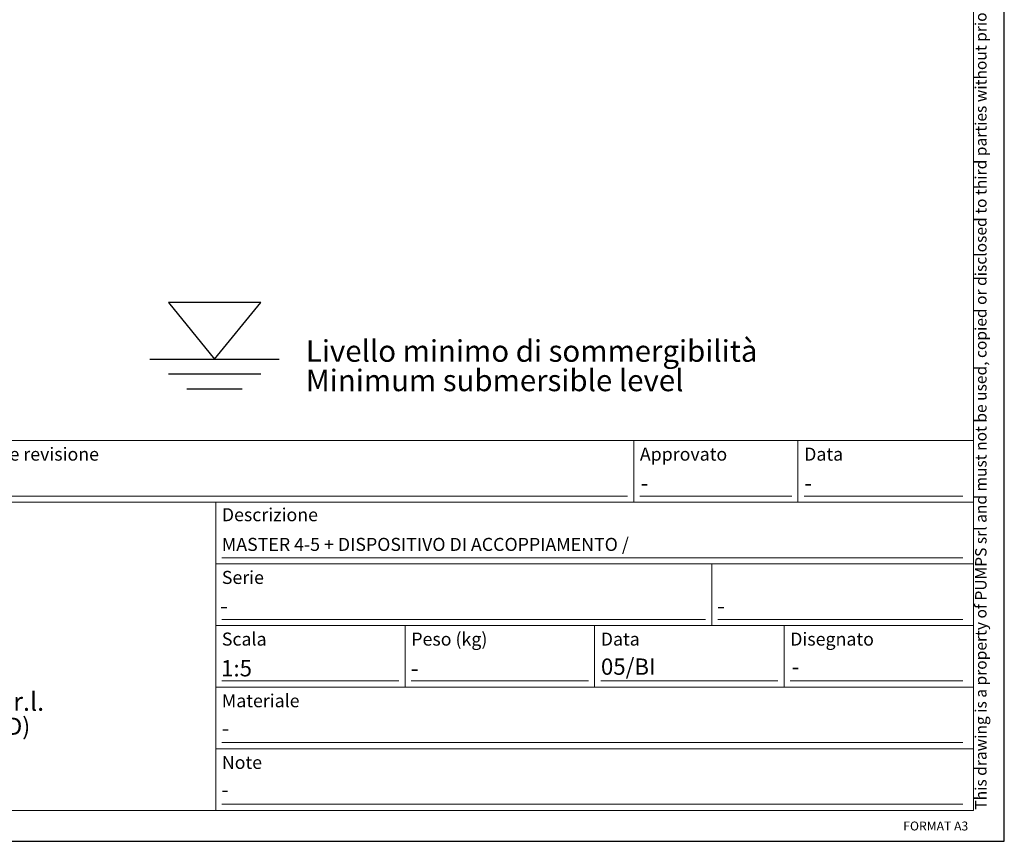
# Model space of a CAD drawing. Units: millimetres. Extents: x 0 to 420, y -1 to 297.
# Drawn here: x 260 to 420, y 0 to 133 of the extents above; entities that cross this region are included whole.
import ezdxf

# ---------------------------------------------------------------- set-up
doc = ezdxf.new("R2010")
doc.units = ezdxf.units.MM
for name, color, linetype in [('CARTIGLIO', 5, 'Continuous'), ('TESTO', 7, 'Continuous'), ('TITOLI', 7, 'Continuous')]:
    doc.layers.add(name, color=color, linetype=linetype)
doc.styles.add('SLDTEXTSTYLE0', font='TXT', dxfattribs={"width": 0.736842})
doc.styles.add('SLDTEXTSTYLE1', font='TXT', dxfattribs={"width": 0.7})

# ---------------------------------------------------------------- blocks, each defined once
blk = doc.blocks.new('liv.min.somm-')
at = {"layer": 'CARTIGLIO'}
for p, q in [((855.82, 1072.66), (805.82, 1072.66)), ((805.82, 1072.66), (830.82, 1041.96)), ((830.82, 1041.96), (855.82, 1072.66)), ((795.82, 1041.96), (865.82, 1041.96)), ((805.82, 1033.96), (855.82, 1033.96)), ((815.82, 1025.96), (845.82, 1025.96))]:
    blk.add_line(p, q, dxfattribs=at)
blk = doc.blocks.new('SW_NOTE_0')
at = {"layer": 'TITOLI', "color": 0, "insert": (0, 0.546), "char_height": 0.42333, "attachment_point": 1, "style": 'SLDTEXTSTYLE0'}
blk.add_mtext('MASTER 4-5 + DISPOSITIVO DI ACCOPPIAMENTO /', dxfattribs=at)
blk = doc.blocks.new('CARTIGLIO')
at = {"layer": 'CARTIGLIO', "color": 179, "linetype": 'Continuous', "lineweight": 18}
for p, q in [((-37, 13), (-1, 13)), ((-12.03, 13), (-12.03, 11)), ((-6.697, 13), (-6.697, 11)), ((-12.23, 11.2), (-35.093, 11.2)), ((-6.897, 11.2), (-11.83, 11.2)), ((-1.349, 11.2), (-6.497, 11.2)), ((-37, 11), (-1, 11)), ((-25.6, 11), (-25.6, 1)), ((-25.6, 9), (-1, 9)), ((-1.349, 9.2), (-25.4, 9.2)), ((-9.499, 9), (-9.499, 7)), ((-9.699, 7.2), (-25.4, 7.2)), ((-1.349, 7.2), (-9.299, 7.2)), ((-25.6, 7), (-1, 7)), ((-19.45, 7), (-19.45, 5)), ((-13.3, 7), (-13.3, 5)), ((-7.15, 7), (-7.15, 5)), ((-19.65, 5.2), (-25.4, 5.2)), ((-13.5, 5.2), (-19.25, 5.2)), ((-7.35, 5.2), (-13.1, 5.2)), ((-1.349, 5.2), (-6.95, 5.2)), ((-25.6, 5), (-1, 5)), ((-1.349, 3.2), (-25.4, 3.2)), ((-25.6, 3), (-1, 3)), ((-1.349, 1.2), (-25.4, 1.2))]:
    blk.add_line(p, q, dxfattribs=at)
at = {"layer": 'TITOLI', "color": 7}
blk.add_blockref('SW_NOTE_0', (-25.4, 9.297), dxfattribs=at)
at = {"layer": 'TITOLI', "attachment_point": 1, "style": 'SLDTEXTSTYLE0'}
for s, insert, char_height in [('Descrizione revisione', (-35.093, 12.771), 0.42333), ('Approvato', (-11.83, 12.771), 0.4233), ('Data', (-6.497, 12.771), 0.4233), ('Descrizione', (-25.4, 10.806), 0.42333), ('Serie', (-25.4, 8.771), 0.4233), ('Scala', (-25.4, 6.771), 0.4233), ('Peso (kg)', (-19.25, 6.771), 0.4233), ('Data', (-13.1, 6.771), 0.4233), ('Disegnato', (-6.95, 6.771), 0.4233), ('AFPUMPS S.r.l.', (-36.8, 4.833), 0.6), ('Materiale', (-25.4, 4.771), 0.4233), ('Pernumia (PD)', (-36.797, 4.011), 0.56), ('Note', (-25.4, 2.771), 0.4233), ('FORMAT A3', (-3.28, 0.641), 0.2897)]:
    blk.add_mtext(s, dxfattribs=dict(at, insert=insert, char_height=char_height))
blk = doc.blocks.new('SW_NOTE_1')
at = {"layer": 'TESTO', "color": 0, "char_height": 3.5, "attachment_point": 1, "style": 'SLDTEXTSTYLE1'}
for s, insert in [('Livello minimo di sommergibilità', (0, 4.51)), ('Minimum submersible level', (0, -0.26))]:
    blk.add_mtext(s, dxfattribs=dict(at, insert=insert))

msp = doc.modelspace()

# ---------------------------------------------------------------- linework, layer by layer
at = {"layer": 'CARTIGLIO'}
for p, q in [((420, 0), (420, 297)), ((0, 0), (420, 0))]:
    msp.add_line(p, q, dxfattribs=at)
at = {"layer": 'CARTIGLIO', "color": 7, "linetype": 'Continuous', "lineweight": 18}
for q in [(415, 292), (5, 5)]:
    msp.add_line((415, 5), q, dxfattribs=at)

# ---------------------------------------------------------------- block references
at = {"color": 7, "linetype": 'Continuous', "xscale": 5, "yscale": 5, "zscale": 5}
msp.add_blockref('CARTIGLIO', (420, 0), dxfattribs=at)
at = {"layer": 'TESTO', "xscale": 0.3000000000000002, "yscale": 0.3000000000000002, "zscale": 0.3000000000000002}
msp.add_blockref('liv.min.somm-', (42.576, -234.385), dxfattribs=at)
at = {"layer": 'TESTO'}
msp.add_blockref('SW_NOTE_1', (306.638, 76.765), dxfattribs=at)

# ---------------------------------------------------------------- texts
at = {"layer": 'TESTO', "insert": (415.264, 5.13), "char_height": 1.852083, "attachment_point": 1, "rotation": 90, "style": 'SLDTEXTSTYLE1'}
msp.add_mtext('This drawing is a property of PUMPS srl and must not be used, copied or disclosed to third parties without prior authorization.', dxfattribs=at)
at = {"layer": 'TESTO', "attachment_point": 1, "style": 'SLDTEXTSTYLE1'}
for s, insert, char_height in [('-', (360.972, 59.462), 2.646), ('-', (387.514, 59.462), 2.646), ('-', (292.725, 39.532), 2.646), ('-', (373.391, 39.532), 2.646), ('1:5', (292.886, 29.395), 2.6458), ('05/BI', (354.533, 29.653), 2.6458), ('-', (323.668, 29.395), 2.646), ('-', (385.481, 29.653), 2.646), ('-', (292.947, 19.684), 2.646), ('-', (292.954, 9.566), 2.381)]:
    msp.add_mtext(s, dxfattribs=dict(at, insert=insert, char_height=char_height))

doc.saveas('drawing.dxf')
